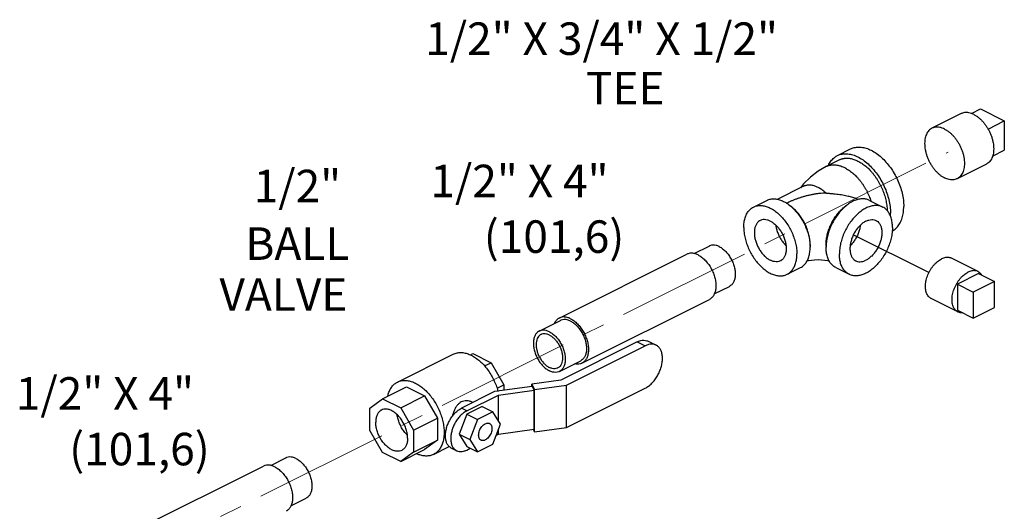
# Model space of a CAD drawing. Units: inches. Extents: x 9.5 to 86.9, y 6.7 to 98.3.
# Drawn here: x 60.6 to 77, y 27.4 to 35.5 of the extents above; entities that cross this region are included whole.
import ezdxf

# ---------------------------------------------------------------- set-up
doc = ezdxf.new("R2010")
doc.units = ezdxf.units.IN
doc.header["$LTSCALE"] = 3
doc.header["$MEASUREMENT"] = 0
doc.linetypes.add('CENTER2', pattern=[1.125, 0.75, -0.125, 0.125, -0.125])
doc.layers.add('CEN', color=5, linetype='CENTER2')

msp = doc.modelspace()

# ---------------------------------------------------------------- linework, layer by layer
for p, q in [((76.30869240284485, 33.97820497699674), (75.82255649074486, 33.73513702099674)), ((76.47890983754486, 33.98167868909674), (76.62880921024487, 34.05662837549674)), ((76.62880921024487, 34.05662837549674), (77.02655677474486, 33.85775459329674)), ((76.75581432574486, 33.72238336879674), (77.02655677474486, 33.85775459329674)), ((77.02655677474486, 33.85775459329674), (77.02655677474486, 33.37061530369674)), ((74.24859983904486, 33.28007503549674), (74.46957070814486, 33.39056047009674)), ((76.83213974594486, 33.27340678929674), (77.02655677474486, 33.37061530369674)), ((74.28353816154487, 33.21019709229674), (74.06256729244487, 33.09971165769674)), ((74.06256729244487, 33.09971165769674), (74.06257029634486, 33.09971315969674)), ((76.72795514864487, 33.13967948539674), (76.24181923654487, 32.89661152939674)), ((73.67652837674487, 32.76693865039674), (73.24879075144486, 32.55306983769674)), ((72.85308151474487, 32.42509234369674), (73.07405238384487, 32.53557777829674)), ((74.78211789764487, 32.53557777829674), (75.00308876674487, 32.42509234369674)), ((75.77203194418503, 31.33562781524198), (74.51409927578784, 31.96044631665397)), ((69.62136807744486, 30.58003865739674), (71.74268842104486, 31.64069882909674)), ((71.86528832764486, 31.65168725289674), (72.11636642334486, 31.77722630079674)), ((76.58954086504485, 31.35235779739674), (76.14759912684485, 31.57332866649674)), ((73.41209850914487, 31.30705835489674), (73.63306937824487, 31.41754378949674)), ((74.22310090324487, 31.41754378949674), (74.44407177244486, 31.30705835489674)), ((76.59861246204485, 31.32184229929674), (76.24505907144487, 31.14506560399674)), ((76.59861246204485, 31.32184229929674), (76.86377750504487, 31.18925977789674)), ((76.24505907144487, 31.14506560399674), (76.51022411444487, 31.01248308259674)), ((76.24505907144487, 31.14506560399674), (76.24505907144487, 30.71205290209674)), ((76.86377750504487, 31.18925977789674), (76.51022411444487, 31.01248308259674)), ((76.86377750504487, 30.75624707599674), (76.86377750504487, 31.18925977789674)), ((72.20048942954486, 30.98076231229674), (72.45177662004485, 31.10640590759674)), ((76.51022411444487, 31.01248308259674), (76.51022411444487, 30.57947038069674)), ((69.99702749764486, 29.82871981689674), (72.11834784124486, 30.88937998869674)), ((76.25413066844487, 30.68153740409674), (75.81218893024487, 30.90250827319674)), ((76.24505907144487, 30.71205290209674), (76.51022411444487, 30.57947038069674)), ((76.51022411444487, 30.57947038069674), (76.86377750504487, 30.75624707599674)), ((69.28793929864486, 30.36301273849674), (69.64149268924487, 30.53978943379674)), ((70.91963033384486, 30.18300461419674), (69.64526985314487, 29.54582437379674)), ((70.91963033384486, 30.18300461419674), (71.05044508834487, 30.11759723689674)), ((71.10131085704487, 30.19454284029674), (71.23212561154486, 30.12913546299674)), ((68.14083774934485, 29.96688274929674), (68.18379591664487, 29.98836183299674)), ((68.18379591664487, 29.98836183299674), (68.48495816504487, 29.83778070869674)), ((69.74103289984487, 29.46289114269674), (71.05044508834487, 30.11759723689674)), ((66.92860911904486, 29.51526398899674), (67.85668676934486, 29.97930281419674)), ((68.37652079074486, 29.78356202159674), (68.48495816504487, 29.83778070869674)), ((68.48495816504487, 29.83778070869674), (68.69897897484486, 29.46864941459674)), ((69.62334949524487, 29.69219234519674), (69.97690288584486, 29.86896904049674)), ((69.64526985314487, 29.54582437379674), (69.16230694004486, 29.48111961259674)), ((66.68119400654487, 29.23706087789674), (67.07894157104487, 29.43593466019674)), ((67.07894157104487, 29.43593466019674), (67.38010381944486, 29.28535353589674)), ((68.54544392424486, 29.35588320249674), (67.99143025194486, 29.07887636639674)), ((69.17007151134487, 29.43956743129674), (68.54544392424486, 29.35588320249674)), ((68.58556185524486, 29.41194085479674), (68.69897897484486, 29.46864941459674)), ((68.61014868544487, 29.29984723549674), (69.20242389204486, 29.37919706719674)), ((68.69897897484486, 29.46864941459674), (68.69897897484486, 29.37645299889674)), ((69.16230694004486, 29.48111961259674), (69.21018846334486, 29.39177147359674)), ((69.16230694004486, 29.43852717599674), (69.16230694004486, 29.48111961259674)), ((69.17007151134487, 29.43956743129674), (69.20242389204486, 29.37919706719674)), ((69.20242389204486, 28.72967801429674), (69.20242389204486, 29.37919706719674)), ((69.21018846334486, 29.39177147359674), (69.74103289984487, 29.46289114269674)), ((69.21018846334486, 28.68812583309674), (69.21018846334486, 29.39177147359674)), ((69.74103289984487, 28.75924550209674), (69.74103289984487, 29.46289114269674)), ((69.74103289984487, 28.75924550209674), (71.05044508834487, 29.41395159639674)), ((66.46717319674487, 29.08195039359674), (66.68119400654487, 29.23706087789674)), ((66.68119400654487, 29.23706087789674), (66.98235625504486, 29.08647975369674)), ((66.98235625504486, 29.08647975369674), (67.38010381944486, 29.28535353589674)), ((67.38010381944486, 29.28535353589674), (67.59412462924486, 28.91622224179674)), ((68.07981859954486, 29.03468219259674), (68.61014868544487, 29.29984723549674)), ((68.18357743064486, 29.17494995569674), (68.17257662424487, 29.18045035889674)), ((68.61014868544487, 28.87082689119674), (68.61014868544487, 29.29984723549674)), ((66.46717319674487, 28.71202094269674), (66.46717319674487, 29.08195039359674)), ((66.98235625504486, 29.08647975369674), (67.19637706484485, 28.71734845959674)), ((68.07981859954486, 29.03468219259674), (67.99143025194486, 29.07887636639674)), ((68.33997871184486, 29.11063566099674), (68.08482353024486, 28.98305807019674)), ((68.51675540714487, 29.02224731329674), (68.26160022554487, 28.89466972249674)), ((68.33997871184486, 29.11063566099674), (68.51675540714487, 29.02224731329674)), ((68.64433299794487, 28.81540316999674), (68.51675540714487, 29.02224731329674)), ((67.19637706484485, 28.71734845959674), (67.59412462924486, 28.91622224179674)), ((67.59412462924486, 28.91622224179674), (67.59412462924486, 28.54845785429674)), ((68.08482353024486, 28.98305807019674), (67.95724593954486, 28.64863633609674)), ((68.08482353024486, 28.98305807019674), (68.26160022554487, 28.89466972249674)), ((68.26160022554487, 28.89466972249674), (68.13402263484485, 28.56024798849674)), ((66.68031012314486, 28.34441412199674), (66.46717319674487, 28.71202094269674)), ((67.19637706484485, 28.71734845959674), (67.19637706484485, 28.34958407209674)), ((68.51675540714487, 28.48098143589674), (68.64433299794487, 28.81540316999674)), ((68.61014868544487, 28.65032818269674), (69.20242389204486, 28.72967801429674)), ((68.61014868544487, 28.65032818269674), (68.61014868544487, 28.72579513639674)), ((69.18889224504485, 28.72786511739674), (69.21018846334486, 28.68812583309674)), ((69.21018846334486, 28.68812583309674), (69.74103289984487, 28.75924550209674)), ((67.19637706484485, 28.34958407209674), (67.59412462924486, 28.54845785429674)), ((67.59412462924486, 28.54845785429674), (67.37921993594486, 28.39270677999674)), ((67.95724593954486, 28.64863633609674), (68.13402263484485, 28.56024798849674)), ((67.95724593954486, 28.64863633609674), (68.08482353024486, 28.44179219279674)), ((68.13402263484485, 28.56024798849674), (68.26160022554487, 28.35340384519674)), ((68.57457322234487, 28.63254045109674), (68.61014868544487, 28.65032818269674)), ((66.98147237154487, 28.19383299779674), (67.37921993594486, 28.39270677999674)), ((67.19637706484485, 28.34958407209674), (66.98147237154487, 28.19383299779674)), ((67.52955238794486, 28.31337745109674), (67.79063910634486, 28.44392081039674)), ((67.91211350124486, 28.37451246949674), (67.82372515364486, 28.41870664339674)), ((68.07981859954486, 28.38516313969674), (68.13895011804486, 28.41472889899674)), ((68.08482353024486, 28.44179219279674), (68.26160022554487, 28.35340384519674)), ((68.26160022554487, 28.35340384519674), (68.51675540714487, 28.48098143589674)), ((64.82053338414487, 28.12930978119674), (65.07161147994486, 28.25484882909674)), ((66.98147237154487, 28.19383299779674), (66.68031012314486, 28.34441412199674)), ((62.57661313394486, 27.05766118559674), (64.69793347754486, 28.11832135739674)), ((65.15573448604486, 27.45838484059674), (65.40702167654487, 27.58402843589674))]:
    msp.add_line(p, q)
for points in [[(74.06257029634486, 33.09971315969674), (73.92771602284486, 33.02141675049674), (73.80013022774486, 32.92388023549674), (73.68685538984487, 32.81196966269674), (73.63434926044486, 32.74584909219674)], [(74.59575534794487, 32.55067566569674), (74.56087787124486, 32.56560853859674), (74.42613775504486, 32.60783533729674)], [(74.11418722344487, 31.52592601949674), (74.08899146504487, 31.53151970109674), (74.03966217924486, 31.53920916469674), (73.98509675434487, 31.54424989839674), (73.92772829164485, 31.54599275989674), (73.87030910274487, 31.54420258089674), (73.81562966464486, 31.53909948409674), (73.76622160174486, 31.53133787409674), (73.74197864034485, 31.52591939909674)]]:
    msp.add_lwpolyline(points)
for points, start_tangent, end_tangent in [([(76.51832377574486, 33.96489163919674), (76.47837113324486, 33.98190813219674), (76.43900109024486, 33.99275682999674), (76.40078775054486, 33.99727953399674), (76.36428835084487, 33.99541029309674), (76.33003513454486, 33.98717636499674), (76.30868761474485, 33.97820055009674)], (-0.8944271909999159, 0.4472135954999579), (-0.8944796895812482, -0.4471085829266015)), ([(76.51832377574486, 33.96489163919674), (76.55827641824487, 33.94195548969674), (76.59764646124486, 33.91343414449674), (76.63585980084486, 33.87974350889674), (76.67235920054486, 33.84137486819674), (76.70661241694486, 33.79888772379674), (76.73811996094486, 33.75290163369674), (76.76642238154486, 33.70408717879674), (76.79110696594486, 33.65315618379674), (76.81181375704486, 33.60085133709674), (76.82824080344486, 33.54793536129674), (76.84014856164487, 33.49517989049674), (76.84736338974486, 33.44335421819674), (76.84978007944486, 33.39321407939674), (76.84736338974486, 33.34549063019674), (76.84014856164487, 33.30087978599674), (76.82824080344486, 33.26003207339674), (76.81181375704486, 33.22354314399674), (76.79110696594486, 33.19194508849674), (76.76642238154486, 33.16569867769674), (76.73811996094486, 33.14518664349674), (76.72795993674487, 33.13968391229674)], (0.8944271909999161, -0.447213595499958), (-0.894479689549079, -0.4471085829909589)), ([(76.03218786364486, 33.72182368319674), (75.99223522114485, 33.73884017619674), (75.95286517814486, 33.74968887389674), (75.91465183854487, 33.75421157799674), (75.87815243884486, 33.75234233699674), (75.84389922244486, 33.74410840899674), (75.82255170264486, 33.73513259409674)], (-0.8944271909999159, 0.4472135954999579), (-0.8944796895812482, -0.4471085829266015)), ([(75.82255170264486, 33.73513259409674), (75.81239167844487, 33.72962986289674), (75.78408925784487, 33.70911782869674), (75.75940467344486, 33.68287141789674), (75.73869788234487, 33.65127336239674), (75.72227083594487, 33.61478443299674), (75.71036307774486, 33.57393672039674), (75.70314824964487, 33.52932587619674), (75.70073155994487, 33.48160242699674), (75.70314824964487, 33.43146228819674), (75.71036307774486, 33.37963661589674), (75.72227083594487, 33.32688114499674), (75.73869788234487, 33.27396516929674), (75.75940467344486, 33.22166032259674), (75.78408925784487, 33.17072932749674), (75.81239167844487, 33.12191487269674), (75.84389922244486, 33.07592878259674), (75.87815243884486, 33.03344163819674), (75.91465183854487, 32.99507299749674), (75.95286517814486, 32.96138236189674), (75.99223522114485, 32.93286101659674), (76.03218786364486, 32.90992486719674)], (-0.894479689549079, -0.4471085829909589), (0.8944271909999161, -0.447213595499958)), ([(76.03218786364486, 33.72182368319674), (76.07214050614486, 33.69888753369674), (76.11151054914487, 33.67036618839674), (76.14972388874486, 33.63667555279674), (76.18622328844486, 33.59830691219674), (76.22047650484487, 33.55581976779674), (76.25198404884486, 33.50983367769674), (76.28028646954486, 33.46101922279674), (76.30497105384487, 33.41008822769674), (76.32567784494486, 33.35778338109674), (76.34210489134486, 33.30486740529674), (76.35401264954487, 33.25211193449674), (76.36122747764486, 33.20028626219674), (76.36364416734486, 33.15014612329674), (76.36122747764486, 33.10242267419674), (76.35401264954487, 33.05781182999674), (76.34210489134486, 33.01696411739674), (76.32567784494486, 32.98047518789674), (76.30497105384487, 32.94887713239674), (76.28028646954486, 32.92263072169674), (76.25198404884486, 32.90211868749674), (76.24182402464487, 32.89661595629674)], (0.8944271909999161, -0.447213595499958), (-0.894479689549079, -0.4471085829909589)), ([(74.09976353244485, 33.11959339699674), (74.10862585734486, 33.13748388139674), (74.15301323654487, 33.20400289599674), (74.20818524814487, 33.25553311349674), (74.24862197384486, 33.28007479339674)], (0.4227680406876865, 0.9062379288978667), (0.8943146790267026, 0.4474385487163192)), ([(74.24862197384486, 33.28007479339674), (74.27278337384486, 33.29080568879674), (74.34521699364487, 33.30895209399674), (74.42370255124487, 33.30952550449674), (74.50630747184486, 33.29251180089674), (74.59099774814487, 33.25832991719674), (74.67568802434486, 33.20782152469674), (74.75829294494486, 33.14223030759674), (74.83677850264486, 33.06317133949674), (74.90921212234485, 32.97259131449674), (74.97381024814487, 32.87272061349674), (75.02898225964486, 32.76601838449674), (75.07336963894485, 32.65511199059674), (75.10587942134487, 32.54273231519674), (75.12571110814486, 32.43164651889674), (75.13237637744487, 32.32458990269674)], (0.8943146790081657, 0.4474385487533698), (0, -1)), ([(74.46959284304486, 33.39056022789674), (74.49375424304486, 33.40129112329674), (74.56618786274487, 33.41943752859674), (74.64467342034487, 33.42001093909674), (74.72727834094486, 33.40299723549674), (74.81196861724487, 33.36881535169674), (74.89665889354487, 33.31830695919674), (74.97926381414487, 33.25271574219674), (75.05774937174486, 33.17365677409674), (75.13018299144485, 33.08307674909674), (75.19478111724487, 32.98320604809674), (75.24995312874486, 32.87650381909674), (75.29434050804485, 32.76559742509674), (75.32685029044487, 32.65321774969674), (75.34668197734487, 32.54213195349674), (75.35334724654487, 32.43507533729674)], (0.8943146790081657, 0.4474385487533698), (0, -1)), ([(74.06257029664486, 33.09971315909674), (74.06323264494486, 33.10004313679674), (74.07628603614486, 33.10607573479674), (74.08968186464486, 33.11138400849674), (74.10340484914487, 33.11596106639674), (74.11743869154486, 33.11980228879674), (74.13176684004486, 33.12290362389674), (74.14637274224486, 33.12526102009674), (74.16123964354486, 33.12687100639674), (74.17634997824487, 33.12773243369674), (74.20722987334486, 33.12720733889674), (74.23886909904486, 33.12368584809674), (74.27111960454486, 33.11718670859674), (74.30383144114487, 33.10773791219674), (74.33685179114487, 33.09538579459674), (74.37002687904487, 33.08018570569673), (74.40320196684486, 33.06221070679674), (74.43622231684486, 33.04154247429674), (74.46893415344486, 33.01827943409674), (74.50118465894487, 32.99252806809674), (74.53282388474486, 32.96441033319674), (74.56370377984487, 32.93405553289674), (74.59368101574486, 32.90160688339674), (74.62261506644487, 32.86721410139674), (74.65037189334487, 32.83103899419674), (74.67682111304487, 32.79324890279674), (74.70184047384487, 32.75402121179674), (74.72531216354486, 32.71353776899674), (74.74712799484486, 32.67198823179674), (74.76718492134486, 32.62956556749674), (74.78539083554486, 32.58646817339674), (74.80165937634487, 32.54289654159674), (74.80839447774486, 32.52298650049674)], (0.8944323050448868, 0.4472033672638105), (0.3111190530774294, -0.9503709459007067)), ([(74.28353816224487, 33.21019709199674), (74.28420351414486, 33.21052857139674), (74.29725690524486, 33.21656116939674), (74.31065273374486, 33.22186944309674), (74.32437571824487, 33.22644650099674), (74.33840956074486, 33.23028772329674), (74.35273770914486, 33.23338905849674), (74.36734361144487, 33.23574645469674), (74.38221051274486, 33.23735644089674), (74.39732084734487, 33.23821786829674), (74.42820074244486, 33.23769277349674), (74.45983996814486, 33.23417128269674), (74.49209047364486, 33.22767214319674), (74.52480231024487, 33.21822334669674), (74.55782266024485, 33.20587122919674), (74.59099774814487, 33.19067114029674), (74.62417283594486, 33.17269614129674), (74.65719318594486, 33.15202790889674), (74.68990502254486, 33.12876486869674), (74.72215552804487, 33.10301350269674), (74.75379475384486, 33.07489576779674), (74.78467464894487, 33.04454096749674), (74.81465188484486, 33.01209231799674), (74.84358593554487, 32.97769953589674), (74.87134276244487, 32.94152442869674), (74.89779198214487, 32.90373433739674), (74.92281134294487, 32.86450664639674), (74.94628303264486, 32.82402320359674), (74.96809886394486, 32.78247366639674), (74.98815579044486, 32.74005100209674), (75.00636170464486, 32.69695360799674), (75.02263024544487, 32.65338197619674), (75.03688710074486, 32.60953954809674), (75.04906420374486, 32.56563060579674), (75.05910642184486, 32.52185984519674), (75.06696525064487, 32.47843153299674), (75.07260576404487, 32.43554780629674), (75.07599992344487, 32.39340911149674), (75.07697325334486, 32.36758121799674)], (0.8944264820981069, 0.4472150133007669), (0.02076476765696424, -0.9997843889680177)), ([(74.06066817534486, 32.65681152659674), (74.03508243224486, 32.67950710859674), (74.00900984184486, 32.70031166849674), (73.98224559764486, 32.71934507509674), (73.95522893324485, 32.73625545619674), (73.92808566514486, 32.75096228129674), (73.90094239694486, 32.76339872429674), (73.87392573254486, 32.77350500769674), (73.84716148834485, 32.78123584529674), (73.82077469704487, 32.78655332589674), (73.79488804404485, 32.78943454709674), (73.76962266184486, 32.78986417039674), (73.74509581944486, 32.78784210369674), (73.72142249264486, 32.78337586649674), (73.69871234934487, 32.77648817909674), (73.67707206724486, 32.76720927909674), (73.67652850314487, 32.76693847409674)], (-0.7311735467453852, 0.6821915013687682), (-0.8944259365813334, -0.4472161043283266)), ([(76.24182402464487, 32.89661595629674), (76.22047650484487, 32.88764014139674), (76.18622328844486, 32.87940621329674), (76.14972388874486, 32.87753697239674), (76.11151054914487, 32.88205967639674), (76.07214050614486, 32.89290837419674), (76.03218786364486, 32.90992486719674)], (-0.8944796895812482, -0.4471085829266015), (-0.8944271909999159, 0.4472135954999579)), ([(74.06066766524486, 32.65681097989674), (74.00412102814487, 32.65428151089674), (73.94784329244487, 32.64934007939674), (73.89208412634486, 32.64217286899674), (73.83706173904486, 32.63297012819674), (73.78296406044487, 32.62192069459674), (73.72995056814486, 32.60920699879674), (73.67815461824486, 32.59500063329674), (73.62768614294487, 32.57945854329674), (73.57863457814486, 32.56271987149674), (73.53107189224485, 32.54490346979674), (73.48505572664487, 32.52610612639674), (73.44063093854487, 32.50640078649674), (73.40298534594487, 32.48840078449674)], (-0.9997488336280117, -0.0224113734391839), (-0.8962204707716153, -0.4436089130866335)), ([(74.06066766544487, 32.65681097979674), (74.12584298344487, 32.65220875869674), (74.18455643414487, 32.64728221239674), (74.23830542294486, 32.64173279599674), (74.28883968414486, 32.63521894979674), (74.33773377714486, 32.62733965369674), (74.38602206334485, 32.61764384759674), (74.42613643294487, 32.60783570129674)], (0.9978449870033668, -0.06561540910678598), (0.9661992365386504, -0.2577964998058145)), ([(72.85309958394487, 32.42509214599674), (72.87282317584487, 32.43385206059674), (72.93195266134487, 32.44866545269674), (72.99602250424486, 32.44913354289674), (73.06345509254487, 32.43524480529674), (73.13259001194487, 32.40734122669674), (73.20172493134487, 32.36610988589674), (73.26915751954486, 32.31256603519674), (73.33322736254486, 32.24802810209674), (73.39235684804487, 32.17408522449674), (73.44509001194487, 32.09255812159674), (73.49012838864486, 32.00545426119674), (73.52636298404487, 31.91491842939674), (73.55290158194487, 31.82317991889674), (73.56909071404486, 31.73249763619674), (73.57453175014487, 31.64510448019674)], (0.8943146789940328, 0.4474385487816176), (0, -1)), ([(73.07407045304487, 32.53557758059674), (73.09379404494487, 32.54433749519674), (73.15292353044487, 32.55915088719674), (73.21699337344486, 32.55961897739674), (73.28442596164487, 32.54573023979674), (73.35356088104487, 32.51782666119674), (73.40091430644486, 32.49103599279674)], (0.8943146790068853, 0.4474385487559287), (0.8452942577938267, -0.534301055343131)), ([(73.40091430644486, 32.49103599279674), (73.42269580044487, 32.47659532039674), (73.49012838864486, 32.42305146979674), (73.55419823164486, 32.35851353659674), (73.61332771714487, 32.28457065909674), (73.66606088104487, 32.20304355619674), (73.71109925784486, 32.11593969579674), (73.74733385314487, 32.02540386399674), (73.77387245104487, 31.93366535349674), (73.79006158314486, 31.84298307079674), (73.79408125454486, 31.79969735609674)], (0.8452942577641351, -0.5343010553901048), (0.06346541342669958, -0.9979840385991041)), ([(73.79550261924487, 31.79978408859674), (73.79145412254486, 31.87113548619674), (73.77939104824486, 31.94508287169674), (73.75955896554487, 32.02012088979674), (73.73236159864487, 32.09472198269674), (73.69835260734487, 32.16736748729674), (73.65822431684487, 32.23657855059674), (73.61279362324487, 32.30094623499674), (73.56298536454486, 32.35916019999674), (73.50981349314486, 32.41003537719674), (73.45436043514486, 32.45253609469674), (73.44930498984486, 32.45591348889674)], (0, 1), (-0.8345710117661848, 0.5509003778538972)), ([(74.06066766224487, 31.79978408859674), (74.06471615894486, 31.87113548619674), (74.07677923334487, 31.94508287169674), (74.09661131594487, 32.02012088979674), (74.12380868294485, 32.09472198269674), (74.15781767414487, 32.16736748729674), (74.19794596464487, 32.23657855059674), (74.24337665824487, 32.30094623499674), (74.29318491704487, 32.35916019999674), (74.34635678834486, 32.41003537719674), (74.40180984634486, 32.45253609469674), (74.40686525694485, 32.45591371129674)], (0, 1), (0.8345524317717565, 0.5509285240608328)), ([(74.78209982844487, 32.53557758059674), (74.76237623654487, 32.54433749519674), (74.70324675104487, 32.55915088719674), (74.63917690814486, 32.55961897739674), (74.57174431984487, 32.54573023979674), (74.50260940044487, 32.51782666119674), (74.43347448104487, 32.47659532039674), (74.36604189284486, 32.42305146979674), (74.30197204984486, 32.35851353659674), (74.24284256434487, 32.28457065909674), (74.19010940044487, 32.20304355619674), (74.14507102374486, 32.11593969579674), (74.10883642834486, 32.02540386399674), (74.08229783054486, 31.93366535349674), (74.06610869834486, 31.84298307079674), (74.06208902694486, 31.79969735609674)], (-0.894314679009525, 0.4474385487506527), (-0.06346541333238266, -0.9979840386051022)), ([(75.00307069754487, 32.42509214599674), (74.98334710574485, 32.43385206059674), (74.92421762014487, 32.44866545269674), (74.86014777724486, 32.44913354289674), (74.79271518904486, 32.43524480529674), (74.72358026954487, 32.40734122669674), (74.65444535014487, 32.36610988589674), (74.58701276194486, 32.31256603519674), (74.52294291894486, 32.24802810209674), (74.46381343344487, 32.17408522449674), (74.41108026954487, 32.09255812159674), (74.36604189284486, 32.00545426119674), (74.32980729754486, 31.91491842939674), (74.30326869964486, 31.82317991889674), (74.28707956754486, 31.73249763619674), (74.28163853134487, 31.64510448019674)], (-0.8943146789940328, 0.4474385487816176), (0, -1)), ([(72.69064827364485, 32.08704621839674), (72.69608930984487, 32.16899833829674), (72.71227844194486, 32.24349148889674), (72.73881703984486, 32.30869140149674), (72.77505163514486, 32.36299263799674), (72.82009001194487, 32.40505812159674), (72.85309958394487, 32.42509214599674)], (0, 1), (0.8943146789745469, 0.4474385488205654)), ([(75.16552200784486, 32.08704621839674), (75.16008097164487, 32.16899833829674), (75.14389183954486, 32.24349148889674), (75.11735324164486, 32.30869140149674), (75.08111864634486, 32.36299263799674), (75.03608026954487, 32.40505812159674), (75.00307069754487, 32.42509214599674)], (0, 1), (-0.8943146789745469, 0.4474385488205654)), ([(75.13106486794487, 32.27908841149674), (75.13237637744487, 32.32458990269674)], (0.05853438944138301, 0.9982853926872439), (0, 1)), ([(75.16195654044486, 32.02491962399674), (75.19478111724487, 32.04551075589674), (75.24995312874486, 32.09704097339674), (75.29434050804485, 32.16355998799674), (75.32685029044487, 32.24342988099674), (75.34668197734487, 32.33468399039674), (75.35334724654487, 32.43507533729674)], (0.8806719998723027, 0.4737265336044825), (0, 1)), ([(72.96487016724487, 32.20146883809674), (72.95394947764487, 32.19539580239674), (72.92098373954487, 32.16758982459674), (72.89522399934486, 32.12951613289674), (72.87754747394487, 32.08247128139674), (72.86855611634486, 32.02805732579674), (72.86855611634486, 31.96812726839674), (72.87754747394487, 31.90472195529674), (72.89522399934486, 31.84000057829674), (72.92098373954487, 31.77616714639674), (72.95394947764487, 31.71539543049674), (72.99299860484487, 31.65975493849674), (73.03680135004487, 31.61114044069674), (73.08386606314485, 31.57120744539674), (73.13259001194487, 31.54131582289674)], (-0.8946852903252872, -0.446697024028095), (0.8944271909999159, -0.4472135954999579)), ([(73.13259001194487, 32.19083487569674), (73.08386606314485, 32.20966720199674), (73.03680135004487, 32.21679891989674), (72.99299860484487, 32.21198716719674), (72.96487016724487, 32.20146883809674)], (-0.8944271909999159, 0.4472135954999579), (-0.8946852903901691, -0.4466970238981439)), ([(73.13259001194487, 32.19083487569674), (73.18131396074486, 32.16094325329674), (73.22837867384487, 32.12101025799674), (73.27218141904487, 32.07239576009674), (73.31123054624487, 32.01675526819674), (73.34419628424487, 31.95598355229674), (73.36995602454486, 31.89215012029674), (73.38763254994487, 31.82742874339674), (73.39662390754486, 31.76402343019674), (73.39662390754486, 31.70409337279674), (73.38763254994487, 31.64967941729674), (73.36995602454486, 31.60263456569674), (73.34419628424487, 31.56456087399674), (73.31123054624487, 31.53675489619674), (73.30030985654486, 31.53068186049674)], (0.8944271909999159, -0.4472135954999579), (-0.8946852903252872, -0.446697024028095)), ([(73.22415984754485, 32.12367569799674), (73.23110086454486, 32.08149865049674), (73.24877738994486, 32.01677727359674), (73.27453713014486, 31.95294384169674), (73.30750286824485, 31.89217212579674), (73.34655199544486, 31.83653163379674), (73.39035474054486, 31.78791713599674), (73.39343838064487, 31.78493869479674)], (0.1190764257334936, -0.9928850914554694), (0.7223858903995998, -0.6914901484125261)), ([(74.72358026954487, 32.19083487569674), (74.67485632084487, 32.16094325329674), (74.62779160764487, 32.12101025799674), (74.58398886254486, 32.07239576009674), (74.54493973534485, 32.01675526819674), (74.51197399724487, 31.95598355229674), (74.48621425704486, 31.89215012029674), (74.46853773164486, 31.82742874339674), (74.45954637394486, 31.76402343019674), (74.45954637394486, 31.70409337279674), (74.46853773164486, 31.64967941729674), (74.48621425704486, 31.60263456569674), (74.51197399724487, 31.56456087399674), (74.54493973534485, 31.53675489619674), (74.55586042494485, 31.53068186049674)], (-0.8944271909999159, -0.4472135954999579), (0.8946852903252872, -0.446697024028095)), ([(74.63201043394486, 32.12367569799674), (74.62506941694485, 32.08149865049674), (74.60739289164486, 32.01677727359674), (74.58163315134486, 31.95294384169674), (74.54866741324486, 31.89217212579674), (74.50961828604486, 31.83653163379674), (74.46581554094486, 31.78791713599674), (74.46273190084486, 31.78493869479674)], (-0.1190764257334936, -0.9928850914554694), (-0.7223858903995998, -0.6914901484125261)), ([(74.72358026954487, 32.19083487569674), (74.77230421834486, 32.20966720199674), (74.81936893154486, 32.21679891989674), (74.86317167664487, 32.21198716719674), (74.89130011424487, 32.20146883809674)], (0.8944271909999159, 0.4472135954999579), (0.8946852903901691, -0.4466970238981439)), ([(74.89130011424487, 32.20146883809674), (74.90222080384487, 32.19539580239674), (74.93518654194486, 32.16758982459674), (74.96094628214486, 32.12951613289674), (74.97862280754487, 32.08247128139674), (74.98761416524486, 32.02805732579674), (74.98761416524486, 31.96812726839674), (74.97862280754487, 31.90472195529674), (74.96094628214486, 31.84000057829674), (74.93518654194486, 31.77616714639674), (74.90222080384487, 31.71539543049674), (74.86317167664487, 31.65975493849674), (74.81936893154486, 31.61114044069674), (74.77230421834486, 31.57120744539674), (74.72358026954487, 31.54131582289674)], (0.8946852903252872, -0.446697024028095), (-0.8944271909999159, -0.4472135954999579)), ([(72.69064827364485, 32.08704621839674), (72.69608930984487, 31.99965306239674), (72.71227844194486, 31.90897077969674), (72.73881703984486, 31.81723226919674), (72.77505163514486, 31.72669643739674), (72.82009001194487, 31.63959257699674), (72.87282317584487, 31.55806547409674), (72.93195266134487, 31.48412259659674), (72.99602250424486, 31.41958466339674), (73.06345509254487, 31.36604081279674), (73.13259001194487, 31.32480947199674), (73.20172493134487, 31.29690589339674), (73.26915751954486, 31.28301715579674), (73.33322736254486, 31.28348524599674), (73.39235684804487, 31.29829863799674), (73.41208043984486, 31.30705855259674)], (0, -1), (0.8943146789940328, 0.4474385487816176)), ([(75.16552200784486, 32.08704621839674), (75.16008097164487, 31.99965306239674), (75.14389183954486, 31.90897077969674), (75.11735324164486, 31.81723226919674), (75.08111864634486, 31.72669643739674), (75.03608026954487, 31.63959257699674), (74.98334710574485, 31.55806547409674), (74.92421762014487, 31.48412259659674), (74.86014777724486, 31.41958466339674), (74.79271518904486, 31.36604081279674), (74.72358026954487, 31.32480947199674), (74.65444535014487, 31.29690589339674), (74.58701276194486, 31.28301715579674), (74.52294291894486, 31.28348524599674), (74.46381343344487, 31.29829863799674), (74.44408984164485, 31.30705855259674)], (0, -1), (-0.8943146789940328, 0.4474385487816176)), ([(72.28407152174486, 31.76657563059674), (72.22894060924486, 31.78704431199674), (72.17621918224486, 31.79242486409674), (72.12821142004486, 31.78248213099674), (72.11640102864487, 31.77722869469674)], (-0.894427190999916, 0.447213595499958), (-0.8939934356252225, -0.4480800565289771)), ([(73.79408125454486, 31.79969735609674), (73.79550261924487, 31.75558991479674)], (0.06346541396644716, -0.9979840385647796), (0, -1)), ([(73.79507017694486, 31.77727113169674), (73.79550261924487, 31.79978408859674)], (0.03881670210427246, 0.9992463478230723), (0, 1)), ([(74.06110010454486, 31.77727113169674), (74.06066766224487, 31.79978408859674)], (-0.03881670210427246, 0.9992463478230723), (0, 1)), ([(74.06208902694486, 31.79969735609674), (74.06066766224487, 31.75558991479674)], (-0.06346541396644716, -0.9979840385647796), (0, -1)), ([(71.93051813114486, 31.62877007849674), (71.87257926144486, 31.65075053049674), (71.81686695004487, 31.65790832039674), (71.76552218984486, 31.64996837839674), (71.74269847074487, 31.64068337179674)], (-0.8944271908971699, 0.4472135957054498), (-0.8944009001405838, -0.4472661733550992)), ([(71.93051813114486, 31.62877007849674), (71.98845700074486, 31.59281166079674), (72.04416931214487, 31.54425713939674), (72.09551407234486, 31.48497243709674), (72.14051813114486, 31.41723583189674), (72.17745200764486, 31.34365040349674), (72.20489635374486, 31.26704399869674), (72.22179649864486, 31.19036055859674), (72.22750297924486, 31.11654698489674), (72.22179649864486, 31.04843989169674), (72.20489635374486, 30.98865659649674), (72.17745200764486, 30.93949453779674), (72.14051813114486, 30.90284298589674), (72.11833779144487, 30.88939544599674)], (0.8944271910225716, -0.4472135954546463), (-0.8944009001468922, -0.4472661733424839)), ([(72.28407152174486, 31.76657563059674), (72.33920243414487, 31.73191339959674), (72.39192386114486, 31.68457252469674), (72.43993162334486, 31.62662202929674), (72.48112755124487, 31.56059462829674), (72.51371118504485, 31.48937603569674), (72.53625846364486, 31.41607884599674), (72.54778396284486, 31.34390649789674), (72.54778396284486, 31.27601326939674), (72.53625846364486, 31.21536642049674), (72.51371118504485, 31.16461650929674), (72.48112755124487, 31.12598155059674), (72.45174201484485, 31.10640351369674)], (0.8944271909999159, -0.4472135954999579), (-0.8939934356074607, -0.4480800565644151)), ([(73.41208043984486, 31.30705855259674), (73.44509001194487, 31.32709257699674), (73.49012838864486, 31.36915806069674), (73.52636298404487, 31.42345929709674), (73.55290158194487, 31.48865920969674), (73.56909071404486, 31.56315236029674), (73.57453175014487, 31.64510448019674)], (0.8943146789745469, 0.4474385488205654), (0, 1)), ([(73.63305130904487, 31.41754398719674), (73.66606088104487, 31.43757801159674), (73.71109925784486, 31.47964349519674), (73.74733385314487, 31.53394473169674), (73.77387245104487, 31.59914464429674), (73.79006158314486, 31.67363779489674), (73.79550261924487, 31.75558991479674)], (0.8943146789745469, 0.4474385488205654), (0, 1)), ([(74.22311897254485, 31.41754398719674), (74.19010940044487, 31.43757801159674), (74.14507102374486, 31.47964349519674), (74.10883642834486, 31.53394473169674), (74.08229783054486, 31.59914464429674), (74.06610869834486, 31.67363779489674), (74.06066766224487, 31.75558991479674)], (-0.8943146789745469, 0.4474385488205654), (0, 1)), ([(74.44408984164485, 31.30705855259674), (74.41108026954487, 31.32709257699674), (74.36604189284486, 31.36915806069674), (74.32980729754486, 31.42345929709674), (74.30326869964486, 31.48865920969674), (74.28707956754486, 31.56315236029674), (74.28163853134487, 31.64510448019674)], (-0.8943146789745469, 0.4474385488205654), (0, 1)), ([(73.30030985654486, 31.53068186049674), (73.27218141904487, 31.52016353139674), (73.22837867384487, 31.51535177869674), (73.18131396074486, 31.52248349659674), (73.13259001194487, 31.54131582289674)], (-0.8946852903901691, -0.4466970238981439), (-0.8944271909999159, 0.4472135954999579)), ([(74.55586042494485, 31.53068186049674), (74.58398886254486, 31.52016353139674), (74.62779160764487, 31.51535177869674), (74.67485632084487, 31.52248349659674), (74.72358026954487, 31.54131582289674)], (0.8946852903901691, -0.4466970238981439), (0.8944271909999159, 0.4472135954999579)), ([(75.81219161294487, 30.90250933189674), (75.79837606574486, 30.91041998229674), (75.77558085144486, 30.92875236829674), (75.75600777784487, 30.95196048839674), (75.73996552424487, 30.97967833669674), (75.72770708654485, 31.01146878609674), (75.71942578744486, 31.04683048239674), (75.71525222824486, 31.08520575029674), (75.71525222824486, 31.12598938909674), (75.71942578744486, 31.16853821629674), (75.72770708654485, 31.21218121159674), (75.73996552424487, 31.25623009879674), (75.75600777784487, 31.29999020069674), (75.77558085144486, 31.34277139429674), (75.79837606574486, 31.38389899469674), (75.82403392684486, 31.42272439499674), (75.85214979484486, 31.45863529539674), (75.88228026574487, 31.49106535969674), (75.91395016394486, 31.51950314629674), (75.94666003624486, 31.54350017429674), (75.97989402854486, 31.56267799629674)], (-0.8944065517992613, 0.4472548715202054), (0.8944271910252707, 0.4472135954492482)), ([(76.14759644404486, 31.57332760779674), (76.13575413014486, 31.57858449659674), (76.10763826224486, 31.58637952909674), (76.07750779134486, 31.58867912249674), (76.04583789314486, 31.58544701089674), (76.01312802074486, 31.57673416649674), (75.97989402854486, 31.56267799629674)], (-0.8944065517381862, 0.4472548716423417), (-0.8944271909999159, -0.4472135954999579)), ([(76.25413335124486, 30.68153846279674), (76.24031780404486, 30.68944911309674), (76.21752258964486, 30.70778149909674), (76.19794951614486, 30.73098961919674), (76.18190726254485, 30.75870746749674), (76.16964882474485, 30.79049791699674), (76.16136752574486, 30.82585961319674), (76.15719396644486, 30.86423488119674), (76.15719396644486, 30.90501851999674), (76.16136752574486, 30.94756734719674), (76.16964882474485, 30.99121034249674), (76.18190726254485, 31.03525922969674), (76.19794951614486, 31.07901933159674), (76.21752258964486, 31.12180052519674), (76.24031780404486, 31.16292812559674), (76.26597566504486, 31.20175352589674), (76.29409153304486, 31.23766442629674), (76.32422200394487, 31.27009449059674), (76.35589190214486, 31.29853227709674), (76.38860177454487, 31.32252930519674), (76.42183576674486, 31.34170712719674)], (-0.8944065517992613, 0.4472548715202054), (0.8944271910252707, 0.4472135954492482)), ([(76.58953818234485, 31.35235673869674), (76.57769586844486, 31.35761362749674), (76.54958000044486, 31.36540865999674), (76.51944952954486, 31.36770825339674), (76.48777963134486, 31.36447614169674), (76.45506975904486, 31.35576329739674), (76.42183576674486, 31.34170712719674)], (-0.8944065517381862, 0.4472548716423417), (-0.8944271909999159, -0.4472135954999579)), ([(76.64989256244486, 31.29666850289674), (76.64572201734487, 31.30290558219674), (76.62614894384487, 31.32611370229674), (76.60335372954486, 31.34444608829674), (76.58953818234485, 31.35235673869674)], (-0.5385367954429335, 0.8426019937990036), (-0.8944065518304845, 0.4472548714577662)), ([(76.33470447774486, 30.66665574499674), (76.32422200394487, 30.66618694809674), (76.29409153304486, 30.66848654149674), (76.26597566504486, 30.67628157389674), (76.25413335124486, 30.68153846279674)], (-0.9972781603105677, -0.07373107192744291), (-0.8944065518809214, 0.4472548713569041)), ([(69.62137812714487, 30.58002319999674), (69.59919778754485, 30.56657566009674), (69.56226391104487, 30.52992410819674), (69.53836641964486, 30.48904339529674)], (-0.894400899980655, -0.4472661736749098), (-0.4103913895132763, -0.9119094842216316)), ([(69.80919778754486, 30.56810990669674), (69.75125891794485, 30.59009035869674), (69.69554660654487, 30.59724814859674), (69.64420184624487, 30.58930820659674), (69.62137812714487, 30.58002319999674)], (-0.8944271908971699, 0.4472135957054498), (-0.8944009001405838, -0.4472661733550992)), ([(69.80919778754486, 30.52913876349674), (69.75406687514487, 30.54960744489674), (69.70134544814486, 30.55498799699674), (69.65333768584486, 30.54504526389674), (69.64152729444487, 30.53979182759674)], (-0.894427190999916, 0.447213595499958), (-0.8939934356252225, -0.4480800565289771)), ([(69.80919778754486, 30.56810990669674), (69.86713665724486, 30.53215148909674), (69.92284896854486, 30.48359696759674), (69.97419372884485, 30.42431226529674), (70.01919778754487, 30.35657566009674), (70.05613166404487, 30.28299023169674), (70.08357601014487, 30.20638382689674), (70.10047615504487, 30.12970038679674), (70.10618263564487, 30.05588681309674), (70.10047615504487, 29.98777971989674), (70.08357601014487, 29.92799642469674), (70.05613166404487, 29.87883436599674), (70.01919778754487, 29.84218281409674), (69.99701744794487, 29.82873527419674)], (0.8944271910225716, -0.4472135954546463), (-0.8944009001468922, -0.4472661733424839)), ([(69.80919778754486, 30.52913876349674), (69.86432869994486, 30.49447653249674), (69.91705012694487, 30.44713565759674), (69.96505788924486, 30.38918516229674), (70.00625381714487, 30.32315776119674), (70.03883745094487, 30.25193916859674), (70.06138472954487, 30.17864197889674), (70.07291022864487, 30.10646963079674), (70.07291022864487, 30.03857640239674), (70.06138472954487, 29.97792955339674), (70.03883745094487, 29.92717964219674), (70.00625381714487, 29.88854468349674), (69.97686828064487, 29.86896664659674)], (0.8944271909999159, -0.4472135954999579), (-0.8939934356074607, -0.4480800565644151)), ([(69.28797390384486, 30.36301513229674), (69.25858836744487, 30.34343709539674), (69.22600473354487, 30.30480213669674), (69.20345745494487, 30.25405222559674), (69.19193195584486, 30.19340537659674), (69.19193195584486, 30.12551214819674), (69.20345745494487, 30.05333980009674), (69.22600473354487, 29.98004261029674), (69.25858836744487, 29.90882401779674), (69.29978429524486, 29.84279661669674), (69.34779205754486, 29.78484612139674), (69.40051348454486, 29.73750524649674), (69.45564439694486, 29.70284301539674)], (-0.8939934356074607, -0.4480800565644151), (0.8944271909999159, -0.4472135954999579)), ([(69.45564439694486, 30.35236206829674), (69.40051348454486, 30.37283074959674), (69.34779205754486, 30.37821130169674), (69.29978429524486, 30.36826856859674), (69.28797390384486, 30.36301513229674)], (-0.894427190999916, 0.447213595499958), (-0.8939934356252225, -0.4480800565289771)), ([(69.45564439694486, 30.29693644239674), (69.40992249354485, 30.31391180219674), (69.36619885674486, 30.31837407339674), (69.32638441934486, 30.31012823339674), (69.31658966804486, 30.30577138349674)], (-0.894427190999916, 0.447213595499958), (-0.8939934356141538, -0.4480800565510608)), ([(69.45564439694486, 30.35236206829674), (69.51077530934487, 30.31769983719674), (69.56349673634486, 30.27035896229674), (69.61150449864486, 30.21240846699674), (69.65270042654487, 30.14638106589674), (69.68528406034486, 30.07516247339674), (69.70783133894486, 30.00186528359674), (69.71935683804486, 29.92969293549674), (69.71935683804486, 29.86179970709674), (69.70783133894486, 29.80115285809674), (69.68528406034486, 29.75040294689674), (69.65270042654487, 29.71176798819674), (69.62331489004487, 29.69218995129674)], (0.8944271909999159, -0.4472135954999579), (-0.8939934356074607, -0.4480800565644151)), ([(69.31658966804486, 30.30577138349674), (69.29221926314486, 30.28953466499674), (69.26519656944487, 30.25749340589674), (69.24649735974486, 30.21540481289674), (69.23693887914487, 30.16510835949674), (69.23693887914487, 30.10880224199674), (69.24649735974486, 30.04894730799674), (69.26519656944487, 29.98815950529674), (69.29221926314486, 29.92909555259674), (69.32638441934486, 29.87433682789674), (69.36619885674486, 29.82627655049674), (69.40992249354485, 29.78701518489674), (69.45564439694486, 29.75826864129674)], (-0.8939934356035064, -0.4480800565723042), (0.8944271909999159, -0.4472135954999579)), ([(69.45564439694486, 30.29693644239674), (69.50136630034487, 30.26818989879674), (69.54508993714487, 30.22892853319674), (69.58490437464486, 30.18086825569674), (69.61906953084485, 30.12610953109674), (69.64609222444486, 30.06704557839674), (69.66479143414486, 30.00625777569674), (69.67434991474487, 29.94640284169674), (69.67434991474487, 29.89009672419674), (69.66479143414486, 29.83980027079674), (69.64609222444486, 29.79771167779674), (69.61906953084485, 29.76567041869674), (69.59469912594486, 29.74943370009674)], (0.8944271909999159, -0.4472135954999579), (-0.8939934356035064, -0.4480800565723042)), ([(70.91963033384486, 30.18300461419674), (70.97567631194487, 30.20426647219674), (71.02957715414486, 30.21118880529674), (71.07921290094487, 30.20351265309674), (71.10129871604487, 30.19452922069674)], (0.8944271909999159, 0.4472135954999579), (0.8944108705451003, -0.4472462349207156)), ([(67.85668265264486, 29.97929170739674), (67.88953215974486, 29.99292863649674), (67.95102571984486, 30.00566436979674), (68.01712394354486, 30.00438714989674), (68.08635030574487, 29.98912550779674), (68.15715840374486, 29.96022036339674)], (0.8944829110678594, 0.4471021380037991), (0.8944271909357695, -0.4472135956282506)), ([(71.23211347054486, 30.12912184349674), (71.21002765554486, 30.13810527579674), (71.16039190864487, 30.14578142799674), (71.10649106644486, 30.13885909489674), (71.05044508834487, 30.11759723689674)], (-0.8944108705451003, 0.4472462349207156), (-0.8944271909999159, -0.4472135954999579)), ([(71.05044508834487, 29.41395159639674), (71.10649106644486, 29.44873571649674), (71.16039190864487, 29.49571422559674), (71.21002765554486, 29.55302612459674), (71.25352309914487, 29.61847958349674), (71.28927246364486, 29.68968484579674), (71.31580852694486, 29.76372430929674), (71.33218352984485, 29.83798161919674), (71.33770721824487, 29.90940548159674), (71.33218352984485, 29.97530565559674), (71.31580852694486, 30.03318796249674), (71.28927246364486, 30.08069136279674), (71.25352309914487, 30.11614726049674), (71.23211347054486, 30.12912184349674)], (0.8944271910233385, 0.4472135954531128), (-0.8944108705939944, 0.4472462348229366)), ([(68.15715840374486, 29.96022036339674), (68.22796650184486, 29.91831740979674), (68.29719286394487, 29.86435268969674), (68.36329108764485, 29.79953168589674), (68.42478464784486, 29.72530239239674), (68.48029987994487, 29.64332296909674), (68.52859666544487, 29.55542470059674), (68.56859613404487, 29.46357108919674), (68.59940476354487, 29.36981399269674), (68.60115686584487, 29.36338740159674)], (0.894427190999916, -0.447213595499958), (0.2598214358991867, -0.9656566788705419)), ([(69.99701744794487, 29.82873527419674), (69.97419372884485, 29.81945026769674), (69.92284896854486, 29.81151032559674), (69.87425283764486, 29.81695500389674)], (-0.8944009000835483, -0.447266173469153), (-0.9755920519692995, 0.2195908653253395)), ([(69.59469912594486, 29.74943370009674), (69.58490437464486, 29.74507685029674), (69.54508993714487, 29.73683101029674), (69.50136630034487, 29.74129328149674), (69.45564439694486, 29.75826864129674)], (-0.8939934356141538, -0.4480800565510608), (-0.894427190999916, 0.447213595499958)), ([(69.62331489004487, 29.69218995129674), (69.61150449864486, 29.68693651499674), (69.56349673634486, 29.67699378189674), (69.51077530934487, 29.68237433399674), (69.45564439694486, 29.70284301539674)], (-0.8939934356252225, -0.4480800565289771), (-0.894427190999916, 0.447213595499958)), ([(66.76691160764486, 29.28017027189674), (66.78683439374487, 29.34802152729674), (66.81764302324487, 29.41096999429674), (66.85764249174485, 29.46282413719674), (66.90593927724487, 29.50242562009674), (66.92860500234485, 29.51525288219674)], (0.2104696097343293, 0.9776004006639314), (0.8944829110730913, 0.4471021379933316)), ([(66.92860500234485, 29.51525288219674), (66.96145450944486, 29.52888981139674), (67.02294806954487, 29.54162554469674), (67.08904629324486, 29.54034832479674), (67.15827265544486, 29.52508668269674), (67.22908075344486, 29.49618153829674)], (0.8944829110678594, 0.4471021380037991), (0.8944271909357695, -0.4472135956282506)), ([(67.22908075344486, 29.49618153829674), (67.29988885154486, 29.45427858459674), (67.36911521364486, 29.40031386459674), (67.43521343734486, 29.33549286079674), (67.49670699754486, 29.26126356729674), (67.55222222964485, 29.17928414389674), (67.60051901514487, 29.09138587549674), (67.64051848374487, 28.99953226409674), (67.67132711324487, 28.90577516759674), (67.69225668984487, 28.81220896459674), (67.70283968144486, 28.72092376949674), (67.70283968144486, 28.63395874269674), (67.69225668984487, 28.55325653919674), (67.67132711324487, 28.48061991289674), (67.64051848374487, 28.41767144589674), (67.60051901514487, 28.36581730299674), (67.55222222964485, 28.32621582009674), (67.52955650464486, 28.31338855799674)], (0.894427190999916, -0.447213595499958), (-0.894482911071993, -0.4471021379955292)), ([(67.99083259644486, 29.18469442169674), (67.95432704484486, 29.16093047529674), (67.91909315974486, 29.12485107389674), (67.88839818144487, 29.07779324629674), (67.86380135884485, 29.02336102519674), (67.84485069344487, 28.96411700779674), (67.84004289254486, 28.94523782729674)], (-0.894427190999916, -0.447213595499958), (-0.2344517721587925, -0.9721277521661449)), ([(68.17257085994487, 29.18045333989674), (68.12725513504486, 29.19747107349674), (68.07753149644486, 29.20424361029674), (68.03071338804486, 29.19917902259674), (67.99083259644486, 29.18469442169674)], (-0.8943655190830211, 0.4473369180778158), (-0.8944271909999159, -0.4472135954999579)), ([(66.66360283984486, 29.05083228989674), (66.65390314304486, 29.04550532249674), (66.61681016304486, 29.01359731109674), (66.58909286854487, 28.96865869769674), (66.57196263854486, 28.91265351539674), (66.56616814614486, 28.84802945939674)], (-0.8948808173550148, -0.4463051901222084), (0, -1)), ([(67.09649823204487, 28.58286441639674), (67.09070373964487, 28.65328296489674), (67.07357350954487, 28.72641837719674), (67.04585621514487, 28.79907428499674), (67.00876323504485, 28.86807527649674), (66.96391571054485, 28.93040567709674), (66.91327369364487, 28.98334134939674), (66.85905048354486, 29.02456875039674), (66.80361589464486, 29.05228604489674), (66.74939268444487, 29.06528185399674), (66.69875066754486, 29.06298819859674), (66.66360283984486, 29.05083228989674)], (0, 1), (-0.8948808174232202, -0.4463051899854505)), ([(67.82373636064486, 28.41871921519674), (67.80397362664486, 28.43069575329674), (67.77097421324487, 28.46342427429674), (67.74647938554486, 28.50727356689674), (67.73136399824486, 28.56070338859674), (67.72626520904487, 28.62153431849674), (67.73136399824486, 28.68746403759674), (67.74647938554486, 28.75600924669674), (67.77097421324487, 28.82435336689674), (67.80397362664486, 28.89008130129674), (67.84412326694486, 28.95049987879674), (67.88994087934486, 29.00340317019674), (67.93969550294486, 29.04676794789674), (67.99143025194486, 29.07887636639674)], (-0.8944108705920509, 0.4472462348268231), (0.8944271909745414, 0.4472135955507067)), ([(68.07981859954486, 29.03468219259674), (68.02808385054486, 29.00257377399674), (67.97832922704487, 28.95920899639674), (67.93251161454486, 28.90630570489674), (67.89236197424486, 28.84588712749674), (67.85936256084486, 28.78015919309674), (67.83486773324486, 28.71181507289674), (67.81975234594486, 28.64326986379674), (67.81465355664486, 28.57734014469674), (67.81975234594486, 28.51650921479674), (67.83486773324486, 28.46307939299674), (67.85936256084486, 28.41923010049674), (67.89236197424486, 28.38650157949674), (67.91212470834486, 28.37452504139674)], (-0.8944271909745414, -0.4472135955507067), (0.8944108705920509, -0.4472462348268231)), ([(66.99906353824485, 28.38006158589674), (66.96391571054485, 28.36790567709674), (66.91327369364487, 28.36561202179674), (66.85905048354486, 28.37860783089674), (66.80361589464486, 28.40632512539674), (66.74939268444487, 28.44755252629674), (66.69875066754486, 28.50048819859674), (66.65390314304486, 28.56281859929674), (66.61681016304486, 28.63181959069674), (66.58909286854487, 28.70447549859674), (66.57196263854486, 28.77761091089674), (66.56616814614486, 28.84802945939674)], (-0.8948808174232202, -0.4463051899854505), (0, 1)), ([(67.09152131174486, 28.63494229929674), (67.05230405814487, 28.67726489389674), (67.00745653364487, 28.73959529459674), (66.97036355354487, 28.80859628599674), (66.94264625914487, 28.88125219389674), (66.92551602914486, 28.95438760619674), (66.92303744844486, 28.97193959099674)], (-0.7212066827956211, 0.6927199439101899), (-0.1215978214480761, 0.9925794526480397)), ([(68.27869238184486, 28.63258286199674), (68.28245708164486, 28.66948769129674), (68.29349462324487, 28.70764221739674), (68.31105281634487, 28.74444627229674), (68.33393509904487, 28.77739172059674), (68.36058208164486, 28.80423338439674), (68.38917781634487, 28.82314204859674), (68.41777355104486, 28.83282911899674), (68.44442053364486, 28.83263443789674), (68.45905800234486, 28.82755074149674)], (0, 1), (0.8950585061692048, -0.4459487308359018)), ([(68.49966325094486, 28.74306829649674), (68.49589855104486, 28.70616346719674), (68.48486100944487, 28.66800894109674), (68.46730281634487, 28.63120488619674), (68.44442053364486, 28.59825943789674), (68.41777355104486, 28.57141777409674), (68.38917781634487, 28.55250910989674), (68.36058208164486, 28.54282203939674), (68.33393509904487, 28.54301672059674), (68.31929763044486, 28.54810041699674)], (0, -1), (-0.8950585061692048, 0.4459487308359018)), ([(68.45905800234486, 28.82755074149674), (68.46730281634487, 28.82257127229674), (68.48486100944487, 28.80332541049674), (68.49589855104486, 28.77620842599674), (68.49966325094486, 28.74306829649674)], (0.8950585062071139, -0.4459487307598149), (0, -1)), ([(67.09649823204487, 28.58286441639674), (67.09070373964487, 28.51824036039674), (67.07357350954487, 28.46223517799674), (67.04585621514487, 28.41729656469674), (67.00876323504485, 28.38538855329674), (66.99906353824485, 28.38006158589674)], (0, -1), (-0.8948808173550148, -0.4463051901222084)), ([(68.31929763044486, 28.54810041699674), (68.31105281634487, 28.55307988619674), (68.29349462324487, 28.57232574799674), (68.28245708164486, 28.59944273249674), (68.27869238184486, 28.63258286199674)], (-0.8950585062071139, 0.4459487307598149), (0, 1)), ([(67.91212470834486, 28.37452504139674), (67.93251161454486, 28.36623264229674), (67.97832922704487, 28.35914696329674), (68.02808385054486, 28.36553680929674), (68.07981859954486, 28.38516313969674)], (0.8944108705098456, -0.4472462349912185), (0.8944271911149928, 0.4472135952698041)), ([(65.23931657824485, 28.24419815889674), (65.18418566584486, 28.26466684029674), (65.13146423884487, 28.27004739239674), (65.08345647654485, 28.26010465929674), (65.07164608514486, 28.25485122299674)], (-0.894427190999916, 0.447213595499958), (-0.8939934356252225, -0.4480800565289771)), ([(65.23931657824485, 28.24419815889674), (65.29444749064487, 28.20953592779674), (65.34716891764486, 28.16219505289674), (65.39517667994485, 28.10424455759674), (65.43637260784487, 28.03821715649674), (65.46895624164486, 27.96699856399674), (65.49150352024486, 27.89370137419674), (65.50302901934486, 27.82152902619674), (65.50302901934486, 27.75363579769674), (65.49150352024486, 27.69298894869674), (65.46895624164486, 27.64223903759674), (65.43637260784487, 27.60360407889674), (65.40698707134487, 27.58402604199674)], (0.8944271909999159, -0.4472135954999579), (-0.8939934356074607, -0.4480800565644151)), ([(67.52955650464486, 28.31338855799674), (67.49670699754486, 28.29975162879674), (67.43521343734486, 28.28701589549674), (67.36911521364486, 28.28829311539674), (67.29988885154486, 28.30355475749674), (67.24496328724487, 28.32484320099674)], (-0.8944829110777754, -0.4471021379839606), (-0.9088026605978343, 0.4172262265130243)), ([(64.88576318764487, 28.10639260679674), (64.82782431804486, 28.12837305879674), (64.77211200664486, 28.13553084869674), (64.72076724634486, 28.12759090659674), (64.69794352724486, 28.11830590009674)], (-0.8944271908971699, 0.4472135957054498), (-0.8944009001405838, -0.4472661733550992)), ([(64.88576318764487, 28.10639260679674), (64.94370205734486, 28.07043418909674), (64.99941436864486, 28.02187966759674), (65.05075912894486, 27.96259496539674), (65.09576318764486, 27.89485836019674), (65.13269706414486, 27.82127293179674), (65.16014141024486, 27.74466652699674), (65.17704155514485, 27.66798308689674), (65.18274803574486, 27.59416951309674), (65.17704155514485, 27.52606241999674), (65.16014141024486, 27.46627912479674), (65.13269706414486, 27.41711706609674), (65.09576318764486, 27.38046551419674), (65.07358284804486, 27.36701797429674)], (0.8944271910225716, -0.4472135954546463), (-0.8944009001468922, -0.4472661733424839))]:
    msp.add_spline(points, degree=3, dxfattribs=dict(start_tangent=start_tangent, end_tangent=end_tangent))
at = {"layer": 'CEN', "color": 7, "lineweight": 20}
msp.add_line((61.63606199448994, 26.10630976130084), (76.09316927503177, 33.33892624129037), dxfattribs=at)

# ---------------------------------------------------------------- texts
for s, p in [('1/2" X 3/4" X 1/2"', (67.38960124960542, 34.95473887728632)), ('TEE', (70.0638262687188, 34.13127129488048)), ('1/2" X 4"', (67.47553954044486, 32.58918243161669)), ('1/2"', (64.535206846385, 32.50516939878723)), ('(101,6)', (68.36446653437393, 31.66352250060198)), ('BALL', (64.3965731663417, 31.54673551507425)), ('VALVE', (63.96573985571862, 30.7012169563879)), ('1/2" X 4"', (60.57681838321753, 29.05704139137277)), ('(101,6)', (61.4657453771466, 28.13138146035806))]:
    msp.add_text(s, height=0.5399999999999999).set_placement(p)

doc.saveas('drawing.dxf')
